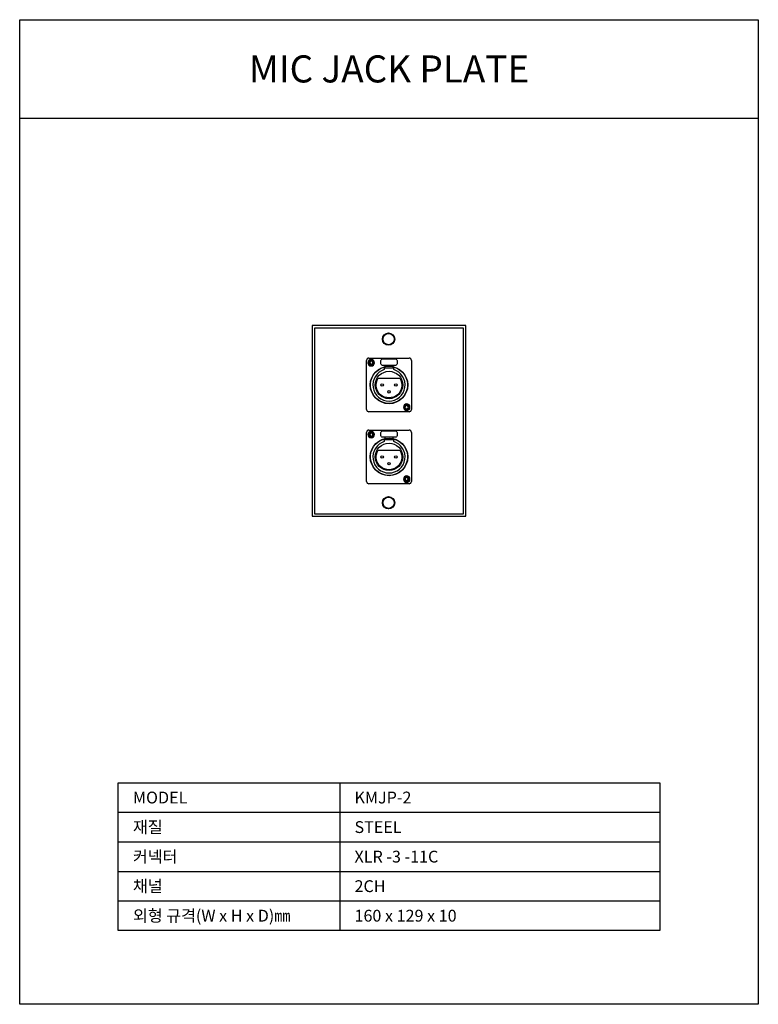
# Model space of a CAD drawing. Units: millimetres. Extents: x 0 to 1500, y 0 to 2000.
import ezdxf
from ezdxf.enums import TextEntityAlignment as Align

# ---------------------------------------------------------------- set-up
doc = ezdxf.new("R2010")
doc.units = ezdxf.units.MM
for name, color, linetype in [('DETAIL-BOX', 7, 'Continuous'), ('DETAIL-TEXT', 7, 'Continuous'), ('DETAIL-TREE', 3, 'Continuous'), ('SAM-TREE', 23, 'Continuous')]:
    doc.layers.add(name, color=color, linetype=linetype)
doc.styles.add('tuksoo', font='HYWULM.TTF')

# ---------------------------------------------------------------- blocks, each defined once
blk = doc.blocks.new('A$C34A05F7B')
at = {"color": 0}
for p, q in [((0, 4.7), (0, 104.3)), ((4.7, 109.1), (86.3, 109.1)), ((91, 104.3), (91, 4.7)), ((35.7, 89.6), (55.3, 89.6)), ((37.3, 94.3), (37.3, 89.6)), ((53.6, 94.3), (53.6, 89.6)), ((86.3, 0), (4.7, 0))]:
    blk.add_line(p, q, dxfattribs=at)
for p, q in [((4.4, 100.8), (4.4, 98.6)), ((4.4, 100.8), (6.1, 100.8)), ((8.3, 104.8), (10.5, 104.8)), ((8.3, 104.8), (8.3, 103)), ((10.5, 104.8), (10.5, 103)), ((12.7, 100.8), (14.5, 100.8)), ((14.5, 100.8), (14.5, 98.6)), ((4.4, 98.6), (6.1, 98.6)), ((8.3, 96.4), (8.3, 94.6)), ((8.3, 94.6), (10.5, 94.6)), ((10.5, 96.4), (10.5, 94.6)), ((12.7, 98.6), (14.5, 98.6)), ((76.5, 8.3), (76.5, 10.5)), ((78.2, 10.5), (76.5, 10.5)), ((78.2, 8.3), (76.5, 8.3)), ((82.6, 14.4), (80.4, 14.4)), ((80.4, 12.7), (80.4, 14.4)), ((80.4, 4.3), (80.4, 6.1)), ((82.6, 4.3), (80.4, 4.3)), ((82.6, 12.7), (82.6, 14.4)), ((82.6, 4.3), (82.6, 6.1)), ((86.6, 10.5), (84.8, 10.5)), ((86.6, 8.3), (84.8, 8.3)), ((86.6, 8.3), (86.6, 10.5))]:
    blk.add_line(p, q)
for points in [[(32.4, 94.3, -0.414214), (29.1, 97.6), (29.1, 104, -0.414214), (32.4, 107.3), (58.5, 107.3, -0.414214), (61.8, 104), (61.8, 97.6, -0.414214), (58.5, 94.3)], [(35.7, 90.8), (35.7, 85.7, 6.513131), (55.3, 85.7), (55.3, 90.8, -7.533934)], [(23.3, 68.4), (67.6, 68.4, -1.807392)]]:
    blk.add_lwpolyline(points, format="xyb", close=True, dxfattribs=at)
at = {"color": 8}
for centre, radius in [((9.4, 99.7), 4.71), ((45.5, 54.5), 38.1), ((81.5, 9.4), 4.71)]:
    blk.add_circle(centre, radius, dxfattribs=at)
at = {"color": 0}
for centre, radius in [((45.5, 54.5), 27.8), ((31.6, 54.5), 2.45), ((45.5, 40.6), 2.45), ((59.4, 54.5), 2.45)]:
    blk.add_circle(centre, radius, dxfattribs=at)
for centre, start, end in [((4.7, 104.3), 90, 180), ((86.3, 104.3), 0, 90), ((4.7, 4.7), 180, 270), ((86.3, 4.7), 270, 0)]:
    blk.add_arc(centre, 4.71, start, end, dxfattribs=at)
for centre, major_axis, start_param, end_param in [((9.4, 99.7), (-4.66, 4.66), 0.785398, 7.068583), ((6.1, 103), (-1.55, 1.55), 2.356194, 3.926991), ((12.7, 103), (-1.55, 1.55), 0.785398, 2.356194), ((6.1, 96.4), (-1.55, 1.55), 3.926991, 5.497787), ((12.7, 96.4), (1.55, 1.55), 0.785398, 2.356194), ((81.5, 9.4), (-4.66, 4.66), 3.926991, 10.210176), ((78.2, 12.7), (1.55, 1.55), 3.926991, 5.497787), ((78.2, 6.1), (-1.55, 1.55), 3.926991, 5.497787), ((84.8, 12.7), (-1.55, 1.55), 0.785398, 2.356194), ((84.8, 6.1), (-1.55, 1.55), -0.785398, 0.785398)]:
    blk.add_ellipse(centre, major_axis=major_axis, ratio=1, start_param=start_param, end_param=end_param)
blk = doc.blocks.new('A$C1C2B4B62')
for p, q in [((0, 387), (0, 0)), ((312, 387), (0, 387)), ((4.8, 382.1), (4.8, 4.8)), ((307.2, 382.1), (4.8, 382.1)), ((307.2, 4.8), (307.2, 382.1)), ((312, 0), (312, 387)), ((4.8, 4.8), (307.2, 4.8)), ((0, 0), (312, 0))]:
    blk.add_line(p, q)
for centre, radius in [((155.1, 359.7), 12.6), ((155.1, 359.7), 12.3), ((155.1, 359.7), 11.4), ((155.1, 27.3), 12.6), ((155.1, 27.3), 12.3), ((155.1, 27.3), 11.4)]:
    blk.add_circle(centre, radius)
for p in [(110.5, 212), (110.5, 65.9)]:
    blk.add_blockref('A$C34A05F7B', p)

msp = doc.modelspace()

# ---------------------------------------------------------------- linework, layer by layer
at = {"layer": 'DETAIL-BOX'}
msp.add_lwpolyline([(0, 2000), (1500, 2000), (1500, 0), (0, 0)], close=True, dxfattribs=at)
msp.add_lwpolyline([(0, 1800), (1500, 1800)], dxfattribs=at)
at = {"layer": 'DETAIL-TREE'}
msp.add_lwpolyline([(200, 450), (1300, 450), (1300, 150), (200, 150)], close=True, dxfattribs=at)
msp.add_lwpolyline([(650, 450), (650, 150)], dxfattribs=at)
at = {"layer": 'SAM-TREE', "color": 23}
for p, q in [((200, 390), (1300, 390)), ((200, 330), (1300, 330)), ((200, 270), (1300, 270)), ((200, 210), (1300, 210))]:
    msp.add_line(p, q, dxfattribs=at)

# ---------------------------------------------------------------- block references
msp.add_blockref('A$C1C2B4B62', (594, 991.5))

# ---------------------------------------------------------------- texts
at = {"layer": 'DETAIL-BOX', "style": 'tuksoo'}
msp.add_text('MIC JACK PLATE', height=55, dxfattribs=at).set_placement((750, 1900), align=Align.MIDDLE_CENTER)
at = {"layer": 'DETAIL-TEXT', "style": 'tuksoo'}
for s, p in [('MODEL', (230, 420)), ('KMJP-2', (680, 420)), ('재질', (230, 360)), ('STEEL', (680, 360)), ('커넥터', (230, 300)), ('XLR -3 -11C', (680, 300)), ('채널', (230, 240)), ('2CH', (680, 240)), ('외형 규격(W x H x D)㎜', (230, 180)), ('160 x 129 x 10', (680, 180))]:
    msp.add_text(s, height=24, dxfattribs=at).set_placement(p, align=Align.MIDDLE_LEFT)

doc.saveas('drawing.dxf')
